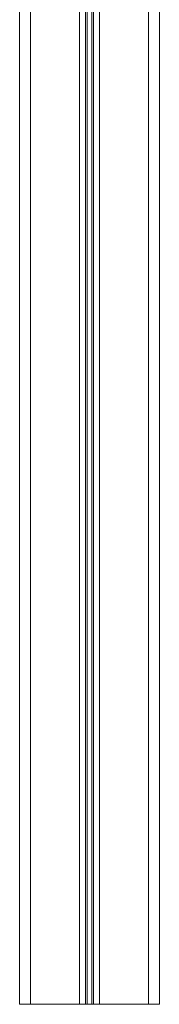
# Model space of a CAD drawing. Units: millimetres. Extents: x -5630 to 12995, y -6509 to 2008.
# Drawn here: x 10305 to 10395, y -1304 to -672 of the extents above; entities that cross this region are included whole.
import ezdxf

# ---------------------------------------------------------------- set-up
doc = ezdxf.new("R2010")
doc.units = ezdxf.units.MM

msp = doc.modelspace()

# ---------------------------------------------------------------- linework, layer by layer
at = {"color": 8, "linetype": 'Continuous', "lineweight": 15}
for p, q in [((10356.66, -189.31), (10356.66, -1303.55)), ((10388.26, -185.1), (10388.26, -1303.55)), ((10312.26, -194.65), (10312.26, -1303.55)), ((10343.86, -190.92), (10343.86, -1303.55)), ((10347.76, -190.43), (10347.76, -1303.55)), ((10348.7, -190.32), (10348.7, -1303.55)), ((10351.82, -189.92), (10351.82, -1303.55)), ((10352.76, -189.81), (10352.76, -1303.55))]:
    msp.add_line(p, q, dxfattribs=at)
at = {"color": 7, "linetype": 'Continuous', "lineweight": 15}
for p, q in [((10395.26, -184.12), (10395.26, -1303.55)), ((10305.26, -195.43), (10305.26, -1303.55)), ((10305.26, -1303.55), (10312.26, -1303.55)), ((10312.26, -1303.55), (10343.86, -1303.55)), ((10343.86, -1303.55), (10347.76, -1303.55)), ((10347.76, -1303.55), (10348.7, -1303.55)), ((10348.7, -1303.55), (10351.82, -1303.55)), ((10351.82, -1303.55), (10352.76, -1303.55)), ((10352.76, -1303.55), (10356.66, -1303.55)), ((10356.66, -1303.55), (10388.26, -1303.55)), ((10388.26, -1303.55), (10395.26, -1303.55))]:
    msp.add_line(p, q, dxfattribs=at)

doc.saveas('drawing.dxf')
